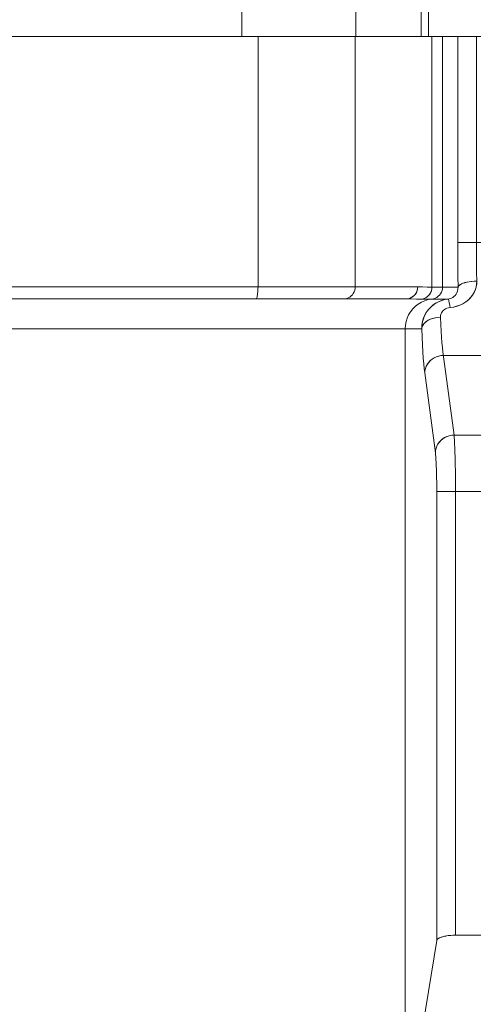
# Model space of a CAD drawing. Extents: x -23615 to 10095, y 8736 to 34708.
# Drawn here: x 3425 to 3486, y 16692 to 16823 of the extents above; entities that cross this region are included whole.
import ezdxf

# ---------------------------------------------------------------- set-up
doc = ezdxf.new("R2010")
doc.units = 0
doc.header["$LTSCALE"] = 5
doc.layers.get('0').update_dxf_attribs({"color": 255, "linetype": 'CONTINUOUS'})
doc.layers.get('Defpoints').update_dxf_attribs({"color": 251, "linetype": 'CONTINUOUS'})
doc.layers.add('DIM001', color=255, linetype='CONTINUOUS', lineweight=18)
doc.layers.add('LINE001', color=2, linetype='CONTINUOUS', lineweight=18)
doc.layers.add('VIEW001', color=252, linetype='CONTINUOUS', plot=False)
doc.styles.add('Dim_std', font='simplex.shx', dxfattribs={"width": 0.8, "bigfont": 'extfont.shx'})
doc.dimstyles.new('S1-50', dxfattribs={"dimscale": 50, "dimtxt": 3, "dimasz": 3, "dimexe": 1, "dimexo": 0.6, "dimgap": 1, "dimtad": 3, "dimzin": 9, "dimdsep": 46, "dimtxsty": 'Dim_std', "dimblk1": 'OPEN', "dimblk2": 'OPEN', "dimsah": 1, "dimcen": 0, "dimazin": 2, "dimtfac": 1, "dimtmove": 0, "dimatfit": 0, "dimldrblk": 'OPEN', "dimfxl": 1, "dimtfill": 1, "dimtolj": 1, "dimtzin": 0, "dimarcsym": 0})

# ---------------------------------------------------------------- blocks, each defined once
blk = doc.blocks.new('_OPEN')
at = {"color": 0, "linetype": 'ByBlock'}
for p, q in [((-1, 0.16667), (0, 0)), ((0, 0), (-1, -0.16667)), ((0, 0), (-1, 0))]:
    blk.add_line(p, q, dxfattribs=at)
blk = doc.blocks.new('*D15')
at = {"layer": 'Defpoints', "color": 0, "ltscale": 0.5, "transparency": 16777216}
for p in [(2989.63, 21630.99), (7176, 21630.99), (4509.52, 13487.98)]:
    blk.add_point(p, dxfattribs=at)
at = {"layer": 'DIM001', "color": 0, "lineweight": -2, "ltscale": 0.5, "transparency": 16777216}
for p, q in [((3019.63, 21630.99), (7226, 21630.99)), ((7176, 13637.98), (7176, 21480.99)), ((4539.52, 13487.98), (7226, 13487.98))]:
    blk.add_line(p, q, dxfattribs=at)
at = {"layer": 'DIM001', "color": 0, "lineweight": -2, "ltscale": 0.5, "transparency": 16777216, "xscale": 150, "yscale": 150, "zscale": 150}
for p, rotation in [((7176, 21630.99), 90), ((7176, 13487.98), 270)]:
    blk.add_blockref('_OPEN', p, dxfattribs=dict(at, rotation=rotation))
at = {"layer": 'DIM001', "color": 0, "ltscale": 0.5, "transparency": 16777216, "insert": (7051, 17559.49), "char_height": 150, "attachment_point": 5, "rotation": 90, "style": 'Dim_std', "bg_fill": 3, "box_fill_scale": 1.1, "bg_fill_color": 9, "bg_fill_true_color": 13158600, "bg_fill_transparency": 0}
blk.add_mtext('\\A1;8143', dxfattribs=at)
blk = doc.blocks.new('*D16')
at = {"layer": 'Defpoints', "color": 0, "ltscale": 0.5, "transparency": 16777216}
for p in [(2873.38, 23537.98), (4509.52, 13487.98), (8214.34, 13487.98)]:
    blk.add_point(p, dxfattribs=at)
at = {"layer": 'DIM001', "color": 0, "lineweight": -2, "ltscale": 0.5, "transparency": 16777216}
for p, q in [((2903.38, 23537.98), (8264.34, 23537.98)), ((8214.34, 23387.98), (8214.34, 13637.98)), ((4539.52, 13487.98), (8264.34, 13487.98))]:
    blk.add_line(p, q, dxfattribs=at)
at = {"layer": 'DIM001', "color": 0, "lineweight": -2, "ltscale": 0.5, "transparency": 16777216, "xscale": 150, "yscale": 150, "zscale": 150}
for p, rotation in [((8214.34, 23537.98), 90), ((8214.34, 13487.98), 270)]:
    blk.add_blockref('_OPEN', p, dxfattribs=dict(at, rotation=rotation))
at = {"layer": 'DIM001', "color": 0, "ltscale": 0.5, "transparency": 16777216, "insert": (8064.34, 17942.01), "char_height": 150, "attachment_point": 5, "rotation": 90, "style": 'Dim_std', "bg_fill": 3, "box_fill_scale": 1.1, "bg_fill_color": 9, "bg_fill_true_color": 13158600, "bg_fill_transparency": 0}
blk.add_mtext('\\A1;Overhauling height\u300010050', dxfattribs=at)
blk = doc.blocks.new('A$C157D3A1F')
at = {"layer": 'LINE001'}
for p, q in [((1193.32, 611.4), (1193.32, 583)), ((1202.02, 611.4), (1202.02, 583)), ((1203, 583), (1203, 611.4)), ((1178.09, 601.67), (1178.09, 583)), ((1210, 583), (885.5, 583)), ((1180.27, 583), (1180.27, 549.6)), ((1193.23, 583), (1193.23, 549.6)), ((1203.47, 583), (1203.47, 549.57)), ((1204.88, 583), (1204.88, 549.57)), ((1206.91, 583), (1206.91, 553.99)), ((1209.41, 554.2), (1209.41, 583)), ((1210, 555.5), (1206.91, 555.5)), ((1206.91, 553.99), (1206.92, 552.99)), ((1206.94, 551.02), (1206.92, 552.99)), ((1209.41, 554.2), (1209.42, 552.9)), ((1209.42, 552.9), (1209.43, 551.62)), ((1209.43, 551.62), (1209.45, 550.37)), ((1206.96, 549.57), (1206.94, 551.02)), ((1209.11, 550.36), (1208.75, 550.33)), ((1209.1, 550.36), (1209.45, 550.37)), ((1201.57, 549.6), (1143, 549.6)), ((1193.23, 549.6), (1193.22, 549.37)), ((1201.57, 549.6), (1202.19, 549.59)), ((1202.82, 549.58), (1202.19, 549.59)), ((1202.82, 549.57), (1203.47, 549.57)), ((1206.96, 549.57), (1203.47, 549.57)), ((1204.88, 549.57), (1204.86, 549.33)), ((1206.96, 549.57), (1206.94, 549.29)), ((1206.96, 549.57), (1207, 549.68)), ((1207, 549.68), (1206.96, 549.57)), ((1200, 548), (1147, 548)), ((1191.88, 548.02), (1191.66, 548)), ((1200.72, 547.99), (1200, 548)), ((1200.71, 547.99), (1201.41, 547.98)), ((1202.06, 547.98), (1201.41, 547.98)), ((1202.06, 547.98), (1202.29, 548.02)), ((1205.62, 547.98), (1202.06, 547.98)), ((1202.51, 548.09), (1202.29, 548.02)), ((1203.45, 547.98), (1202.97, 547.9)), ((1203.68, 548.02), (1203.45, 547.98)), ((1204.75, 547.78), (1205.18, 547.9)), ((1205.14, 547.9), (1205.62, 547.98)), ((1205.77, 548), (1205.62, 547.98)), ((1205.64, 547.96), (1205.62, 547.98)), ((1205.64, 547.96), (1205.67, 547.9)), ((1205.73, 547.67), (1205.7, 547.81)), ((1205.77, 547.51), (1205.73, 547.68)), ((1205.77, 548), (1205.93, 548.04)), ((1206.09, 548.11), (1205.92, 548.04)), ((1206.24, 548.19), (1206.08, 548.1)), ((1206.4, 548.3), (1206.24, 548.19)), ((1206.4, 548.3), (1206.55, 548.44)), ((1205.88, 546.84), (1205.67, 546.81)), ((1205.81, 547.31), (1205.77, 547.52)), ((1205.81, 547.32), (1205.84, 547.1)), ((1205.84, 547.1), (1205.88, 546.84)), ((1206.37, 546.91), (1205.88, 546.84)), ((1205.88, 546.84), (1206.33, 546.91)), ((1204.26, 545.53), (1203.9, 545.48)), ((1204.25, 545.53), (1204.6, 545.55)), ((1204.6, 545.75), (1204.6, 545.55)), ((1204.64, 544.6), (1204.6, 545.55)), ((1202.1, 544), (1143, 544)), ((1199.92, 544.49), (1199.89, 544)), ((1199.89, 544), (1199.89, 450)), ((1202.14, 544.22), (1202.1, 544)), ((1202.1, 544), (1202.13, 544.21)), ((1202.1, 544), (1202.15, 542.9)), ((1202.15, 542.9), (1202.2, 541.87)), ((1204.75, 542.9), (1204.8, 542.16)), ((1202.25, 540.93), (1202.2, 541.87)), ((1204.8, 542.16), (1204.87, 541.51)), ((1204.93, 540.94), (1204.87, 541.51)), ((1202.25, 540.93), (1202.31, 540.08)), ((1204.67, 540.44), (1204.99, 540.46)), ((1204.93, 540.94), (1206.42, 529.83)), ((1210, 540.46), (1204.99, 540.46)), ((1202.5, 538.12), (1202.43, 538.67)), ((1202.59, 538.73), (1202.52, 538.42)), ((1202.5, 538.12), (1202.52, 538.42)), ((1202.5, 538.12), (1203.93, 527.48)), ((1210, 529.83), (1206.42, 529.83)), ((1206.45, 529.52), (1206.42, 529.83)), ((1206.45, 529.52), (1206.47, 529.13)), ((1206.47, 529.13), (1206.49, 528.66)), ((1206.51, 528.13), (1206.49, 528.66)), ((1206.51, 528.13), (1206.53, 527.55)), ((1203.95, 527.79), (1203.93, 527.48)), ((1203.95, 527.24), (1203.93, 527.48)), ((1206.55, 526.9), (1206.53, 527.55)), ((1206.56, 526.21), (1206.55, 526.9)), ((1206.56, 526.21), (1206.59, 524.72)), ((1206.59, 524.72), (1206.6, 523.13)), ((1204.1, 522.93), (1204.1, 462.41)), ((1206.6, 523.13), (1206.6, 463.12)), ((1210, 522.32), (1204.1, 522.32)), ((1204.1, 462.41), (1201.4, 445.82)), ((1206.27, 463.11), (1206.6, 463.12)), ((1210, 463.12), (1206.6, 463.12))]:
    blk.add_line(p, q, dxfattribs=at)
for points in [[(1209.45, 550.37), (1209.43, 549.95), (1209.36, 549.54), (1209.22, 549.14), (1209.03, 548.74), (1208.78, 548.36), (1208.48, 548.02), (1208.13, 547.71), (1207.73, 547.44), (1207.3, 547.21), (1206.84, 547.04), (1206.37, 546.91)], [(1208.78, 550.33), (1208.45, 550.29), (1208.15, 550.23), (1207.87, 550.17), (1207.62, 550.09), (1207.41, 550), (1207.23, 549.9), (1207.09, 549.79), (1207, 549.68)], [(1207, 549.68), (1207.08, 549.78), (1207.21, 549.89), (1207.39, 549.99), (1207.59, 550.08), (1207.84, 550.15), (1208.11, 550.22), (1208.41, 550.28), (1208.75, 550.33)], [(1209.37, 549.6), (1209.44, 549.98), (1209.45, 550.37)], [(1180.27, 549.6), (1180.26, 549.37), (1180.26, 549.15), (1180.24, 548.94), (1180.22, 548.73), (1180.2, 548.55), (1180.17, 548.39), (1180.14, 548.25), (1180.1, 548.14), (1180.07, 548.06), (1180.03, 548.02), (1179.99, 548)], [(1193.22, 549.37), (1193.17, 549.15), (1193.09, 548.94), (1192.98, 548.73), (1192.85, 548.55), (1192.69, 548.39), (1192.51, 548.25), (1192.31, 548.14), (1192.1, 548.06), (1191.88, 548.02)], [(1200, 548), (1200.24, 548.02), (1200.47, 548.07), (1200.71, 548.17), (1200.92, 548.3), (1201.1, 548.46), (1201.26, 548.64), (1201.39, 548.85), (1201.49, 549.1), (1201.55, 549.35), (1201.57, 549.6)], [(1201.57, 549.6), (1201.56, 549.37), (1201.51, 549.15), (1201.43, 548.94), (1201.32, 548.73), (1201.19, 548.55), (1201.03, 548.39), (1200.85, 548.25), (1200.65, 548.14), (1200.44, 548.06)], [(1203.45, 549.33), (1203.4, 549.11), (1203.32, 548.89), (1203.21, 548.68), (1203.07, 548.5), (1202.9, 548.34), (1202.71, 548.2), (1202.51, 548.09)], [(1202.7, 548.2), (1202.89, 548.33), (1203.05, 548.48), (1203.2, 548.67), (1203.31, 548.87), (1203.4, 549.09), (1203.45, 549.33), (1203.47, 549.57)], [(1204.86, 549.33), (1204.81, 549.11), (1204.73, 548.89), (1204.61, 548.68), (1204.47, 548.5), (1204.3, 548.34), (1204.11, 548.2), (1203.91, 548.09), (1203.68, 548.02)], [(1206.33, 546.91), (1206.76, 547.01), (1207.19, 547.17), (1207.6, 547.36), (1207.97, 547.59), (1208.32, 547.87), (1208.62, 548.17), (1208.88, 548.5), (1209.1, 548.86), (1209.26, 549.23), (1209.37, 549.6)], [(1206.94, 549.29), (1206.89, 549.04), (1206.8, 548.81), (1206.69, 548.61), (1206.55, 548.44)], [(1202.97, 547.9), (1202.51, 547.76), (1202.06, 547.56), (1201.64, 547.31), (1201.26, 547.01), (1200.91, 546.67), (1200.61, 546.29), (1200.35, 545.87), (1200.15, 545.43), (1200.01, 544.97), (1199.92, 544.49)], [(1200.44, 548.06), (1200.22, 548.02), (1200, 548)], [(1202.1, 544), (1202.12, 544.5), (1202.21, 544.98), (1202.35, 545.45), (1202.55, 545.89), (1202.8, 546.31), (1203.1, 546.69), (1203.45, 547.03), (1203.83, 547.33), (1204.24, 547.57), (1204.69, 547.76), (1205.14, 547.9)], [(1202.12, 544.46), (1202.19, 544.92), (1202.32, 545.36), (1202.49, 545.78), (1202.71, 546.17), (1202.97, 546.53), (1203.26, 546.86), (1203.6, 547.16), (1203.96, 547.41), (1204.34, 547.62), (1204.75, 547.78)], [(1205.7, 547.8), (1205.67, 547.9), (1205.64, 547.96)], [(1205.67, 546.81), (1205.47, 546.75), (1205.28, 546.67), (1205.11, 546.56), (1204.95, 546.43), (1204.82, 546.28), (1204.72, 546.12), (1204.65, 545.94), (1204.6, 545.75)], [(1202.13, 544.21), (1202.22, 544.42), (1202.35, 544.62), (1202.52, 544.82), (1202.73, 544.99), (1202.97, 545.14), (1203.25, 545.28), (1203.56, 545.39), (1203.9, 545.48)], [(1203.92, 545.48), (1203.59, 545.4), (1203.28, 545.29), (1203.01, 545.16), (1202.76, 545.01), (1202.55, 544.84), (1202.37, 544.65), (1202.23, 544.44), (1202.14, 544.22)], [(1204.64, 544.6), (1204.69, 543.71), (1204.75, 542.9)], [(1202.43, 538.67), (1202.37, 539.32), (1202.31, 540.08)], [(1203.77, 540.14), (1203.5, 539.98), (1203.26, 539.78), (1203.05, 539.56), (1202.86, 539.31), (1202.71, 539.03), (1202.59, 538.73)], [(1202.59, 538.72), (1202.7, 539.01), (1202.85, 539.28), (1203.03, 539.53), (1203.24, 539.76), (1203.49, 539.97), (1203.76, 540.14)], [(1204.68, 540.44), (1204.37, 540.38), (1204.06, 540.28), (1203.76, 540.14)], [(1204.05, 540.27), (1204.36, 540.38), (1204.67, 540.44)], [(1205.78, 529.75), (1205.48, 529.64), (1205.19, 529.51), (1204.92, 529.33), (1204.67, 529.13), (1204.46, 528.9), (1204.27, 528.65), (1204.12, 528.36)], [(1204.27, 528.64), (1204.45, 528.89), (1204.65, 529.12), (1204.89, 529.32), (1205.15, 529.49), (1205.45, 529.63), (1205.77, 529.74)], [(1205.77, 529.74), (1206.1, 529.81), (1206.42, 529.83)], [(1204.13, 528.37), (1204.02, 528.09), (1203.95, 527.79)], [(1203.95, 527.78), (1204.02, 528.07), (1204.12, 528.36)], [(1203.95, 527.24), (1203.98, 526.94), (1204, 526.58), (1204.02, 526.17), (1204.04, 525.72)], [(1204.1, 522.93), (1204.1, 523.53), (1204.09, 524.12), (1204.08, 524.68), (1204.06, 525.22), (1204.04, 525.72)], [(1204.1, 462.41), (1204.14, 462.51), (1204.23, 462.62), (1204.37, 462.71), (1204.55, 462.8), (1204.77, 462.88), (1205.02, 462.95), (1205.3, 463.01), (1205.61, 463.06), (1205.93, 463.09), (1206.27, 463.11)], [(1204.22, 462.6), (1204.14, 462.51), (1204.1, 462.41)], [(1206.29, 463.12), (1205.98, 463.1), (1205.68, 463.07), (1205.4, 463.03), (1205.14, 462.98), (1204.89, 462.92), (1204.68, 462.85), (1204.49, 462.77), (1204.33, 462.69), (1204.22, 462.6)]]:
    blk.add_lwpolyline(points, dxfattribs=at)
blk = doc.blocks.new('*D108')
at = {"layer": 'Defpoints', "color": 0, "ltscale": 0.5, "transparency": 16777216}
for p in [(1289.38, 21818.13), (4509.38, 13487.98), (7735.06, 13487.98)]:
    blk.add_point(p, dxfattribs=at)
at = {"layer": 'DIM001', "color": 0, "linetype": 'ByBlock', "lineweight": -2, "ltscale": 0.5, "transparency": 16777216}
for p, q in [((1319.38, 21818.13), (7785.06, 21818.13)), ((7735.06, 21668.13), (7735.06, 13637.98)), ((4539.38, 13487.98), (7785.06, 13487.98))]:
    blk.add_line(p, q, dxfattribs=at)
at = {"layer": 'DIM001', "color": 0, "lineweight": -2, "ltscale": 0.5, "transparency": 16777216, "xscale": 150, "yscale": 150, "zscale": 150}
for p, rotation in [((7735.06, 21818.13), 90), ((7735.06, 13487.98), 270)]:
    blk.add_blockref('_OPEN', p, dxfattribs=dict(at, rotation=rotation))
at = {"layer": 'DIM001', "color": 0, "ltscale": 0.5, "transparency": 16777216, "insert": (7610.06, 17653.06), "char_height": 150, "attachment_point": 5, "rotation": 90, "style": 'Dim_std', "bg_fill": 3, "box_fill_scale": 1.1, "bg_fill_color": 9, "bg_fill_true_color": 13158600, "bg_fill_transparency": 0}
blk.add_mtext('\\A1;（8448）', dxfattribs=at)

msp = doc.modelspace()

# ---------------------------------------------------------------- dimensions: what is measured, and where the dimension line sits
at = {"layer": 'DIM001', "ltscale": 0.5}
dim = msp.add_linear_dim(base=(7176.0035, 21630.9855), p1=(4509.5212, 13487.985), p2=(2989.6264, 21630.9855), angle=90, dimstyle='S1-50', override={"dimtxsty": 'Dim_std'}, dxfattribs=at)
dim.commit()
dim.dimension.update_dxf_attribs({"geometry": '*D15', "text_midpoint": (7051.0035, 17559.4852)})

# ---------------------------------------------------------------- next in the draw order: dimensions: what is measured, and where the dimension line sits
dim = msp.add_linear_dim(base=(8214.3423, 13487.985), p1=(2873.3764, 23537.985), p2=(4509.5212, 13487.985), angle=90, text='Overhauling height\u3000<>', dimstyle='S1-50', override={"dimtxsty": 'Dim_std'}, dxfattribs=at)
dim.commit()
dim.dimension.update_dxf_attribs({"geometry": '*D16', "text_midpoint": (8214.3423, 17942.0104), "dimtype": 160})

# ---------------------------------------------------------------- next in the draw order: block references
at = {"layer": 'VIEW001', "ltscale": 0.5}
msp.add_blockref('A$C157D3A1F', (2276.3764, 16237.985), dxfattribs=at)

# ---------------------------------------------------------------- next in the draw order: dimensions: what is measured, and where the dimension line sits
at = {"layer": 'DIM001', "ltscale": 0.5}
dim = msp.add_linear_dim(base=(7735.0561, 13487.985), p1=(1289.3764, 21818.131), p2=(4509.3764, 13487.985), angle=90, text='（8448）', dimstyle='S1-50', override={"dimarcsym": 1}, dxfattribs=at)
dim.commit()
dim.dimension.update_dxf_attribs({"geometry": '*D108', "text_midpoint": (7735.0561, 17653.058), "dimtype": 160})

doc.saveas('drawing.dxf')
